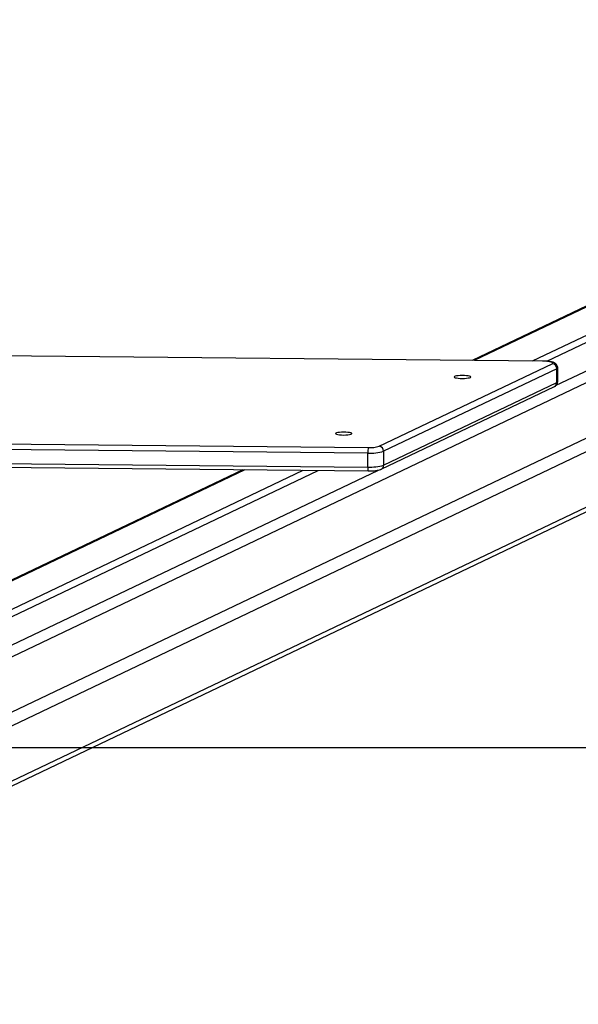
# Model space of a CAD drawing. Units: millimetres. Extents: x -338 to 1122, y 134 to 952.
# Drawn here: x 525 to 561, y 653 to 716 of the extents above; entities that cross this region are included whole.
import ezdxf

# ---------------------------------------------------------------- set-up
doc = ezdxf.new("R2010")
doc.units = ezdxf.units.MM
doc.header["$LTSCALE"] = 130
doc.header["$PDSIZE"] = -1
doc.layers.add('VP-DIM', color=7, linetype='Continuous')
doc.layers.add('VP-HIC', color=6, linetype='Continuous')
doc.layers.add('VP-EQ', color=7, linetype='Continuous', true_color=0x8a3492)
doc.dimstyles.new('Strefa', dxfattribs={"dimtxt": 14, "dimasz": 20, "dimexe": 20, "dimexo": 50, "dimgap": 20, "dimtad": 0, "dimdec": 0, "dimzin": 0, "dimdsep": 46, "dimtxsty": 'Standard', "dimcen": 0.09, "dimadec": 0, "dimazin": 0, "dimtfac": 1, "dimtdec": 4, "dimtofl": 0, "dimtmove": 0, "dimatfit": 3, "dimfxl": 70, "dimfxlon": 1, "dimtolj": 1, "dimtzin": 0, "dimarcsym": 0})

# ---------------------------------------------------------------- blocks, each defined once
blk = doc.blocks.new('*D17')
at = {"layer": 'Defpoints', "color": 0}
for p in [(585.262, 843.909), (391.011, 419.894), (585.262, 419.923)]:
    blk.add_point(p, dxfattribs=at)
at = {"layer": 'VP-DIM', "color": 0, "lineweight": -2}
for p, q in [((391.011, 773.909), (391.011, 863.909)), ((585.262, 773.909), (585.262, 863.909)), ((411.011, 843.909), (451.804, 843.909)), ((565.262, 843.909), (524.47, 843.909))]:
    blk.add_line(p, q, dxfattribs=at)
at = {"layer": 'VP-DIM', "color": 0}
for points in [[(411.011, 847.242), (411.011, 840.575), (391.011, 843.909)], [(565.262, 840.575), (565.262, 847.242), (585.262, 843.909)]]:
    blk.add_solid(points, dxfattribs=at)
at = {"layer": 'VP-DIM', "color": 0, "insert": (488.137, 843.909), "char_height": 14, "attachment_point": 5}
blk.add_mtext('\\A1;195', dxfattribs=at)
blk = doc.blocks.new('*D18')
at = {"layer": 'Defpoints', "color": 0}
for p in [(858.231, 931.713), (118.231, 669.713), (858.231, 669.713)]:
    blk.add_point(p, dxfattribs=at)
at = {"layer": 'VP-DIM', "color": 0, "lineweight": -2}
for p, q in [((118.231, 861.713), (118.231, 951.713)), ((858.231, 861.713), (858.231, 951.713)), ((138.231, 931.713), (453.524, 931.713)), ((838.231, 931.713), (528.524, 931.713))]:
    blk.add_line(p, q, dxfattribs=at)
at = {"layer": 'VP-DIM', "color": 0}
for points in [[(138.231, 935.046), (138.231, 928.38), (118.231, 931.713)], [(838.231, 928.38), (838.231, 935.046), (858.231, 931.713)]]:
    blk.add_solid(points, dxfattribs=at)
at = {"layer": 'VP-DIM', "color": 0, "insert": (491.024, 931.713), "char_height": 14, "attachment_point": 5}
blk.add_mtext('\\A1;740', dxfattribs=at)
blk = doc.blocks.new('RC1497_')
at = {"color": 0, "linetype": 'Continuous', "lineweight": 25}
for p, q in [((33598.867, 11082.575), (33574.311, 11070.86)), ((33599.082, 11082.616), (33574.437, 11070.858)), ((33578.14, 11070.822), (33602.418, 11082.405)), ((33579.058, 11070.803), (33603.264, 11082.352)), ((33607.069, 11081.618), (33519.752, 11039.96)), ((33579.647, 11069.282), (33606.6, 11082.141)), ((33530.622, 11041.651), (33607.069, 11078.122)), ((33607.069, 11077.236), (33530.622, 11040.764)), ((33519.752, 11032.082), (33607.069, 11073.74)), ((33519.716, 11031.765), (33606.815, 11073.319)), ((33578.78, 11070.811), (33508.637, 11071.496)), ((33578.782, 11070.816), (33508.64, 11071.5)), ((33568.425, 11065.413), (33579.398, 11070.649)), ((33579.68, 11070.335), (33568.706, 11065.1)), ((33578.782, 11070.816), (33578.78, 11070.811)), ((33579.68, 11069.449), (33579.68, 11070.335)), ((33579.74, 11069.508), (33579.74, 11070.395)), ((33568.554, 11063.961), (33579.527, 11069.196)), ((33568.706, 11064.214), (33579.68, 11069.449)), ((33567.711, 11064.986), (33513.51, 11065.515)), ((33513.527, 11065.862), (33567.728, 11065.333)), ((33567.711, 11064.1), (33567.711, 11064.986)), ((33568.706, 11065.1), (33568.706, 11064.214)), ((33513.51, 11064.628), (33567.711, 11064.1)), ((33513.524, 11064.38), (33567.725, 11063.852)), ((33559.784, 11063.929), (33512.145, 11041.201)), ((33559.911, 11063.928), (33512.259, 11041.194)), ((33515.595, 11040.983), (33563.613, 11063.892)), ((33516.441, 11040.929), (33564.552, 11063.883)), ((33519.465, 11040.57), (33568.374, 11063.904))]:
    blk.add_line(p, q, dxfattribs=at)
at = {"color": 0, "linetype": 'Continuous', "lineweight": 25, "flags": 128}
for points in [[(33579.398, 11070.649), (33579.436, 11070.676), (33579.436, 11070.704), (33579.398, 11070.732), (33579.325, 11070.757), (33579.22, 11070.779), (33579.089, 11070.795), (33578.94, 11070.807), (33578.78, 11070.811)], [(33579.74, 11070.395), (33579.73, 11070.37), (33579.68, 11070.335)], [(33573.175, 11069.809), (33573.193, 11069.785), (33573.245, 11069.763), (33573.329, 11069.744), (33573.438, 11069.73), (33573.564, 11069.721), (33573.7, 11069.717), (33573.836, 11069.721), (33573.963, 11069.73), (33574.071, 11069.744), (33574.155, 11069.763), (33574.207, 11069.785), (33574.225, 11069.809), (33574.207, 11069.832), (33574.155, 11069.854), (33574.071, 11069.873), (33573.963, 11069.888), (33573.836, 11069.897), (33573.7, 11069.9), (33573.564, 11069.897), (33573.438, 11069.888), (33573.329, 11069.873), (33573.245, 11069.854), (33573.193, 11069.832), (33573.175, 11069.809)], [(33579.68, 11069.449), (33579.73, 11069.484), (33579.74, 11069.508)], [(33565.65, 11066.219), (33565.668, 11066.195), (33565.721, 11066.173), (33565.804, 11066.154), (33565.913, 11066.14), (33566.04, 11066.131), (33566.175, 11066.128), (33566.311, 11066.131), (33566.438, 11066.14), (33566.547, 11066.154), (33566.63, 11066.173), (33566.683, 11066.195), (33566.7, 11066.219), (33566.683, 11066.242), (33566.63, 11066.264), (33566.547, 11066.283), (33566.438, 11066.298), (33566.311, 11066.307), (33566.175, 11066.31), (33566.04, 11066.307), (33565.913, 11066.298), (33565.804, 11066.283), (33565.721, 11066.264), (33565.668, 11066.242), (33565.65, 11066.219)]]:
    blk.add_lwpolyline(points, dxfattribs=at)
at = {"color": 0, "linetype": 'Continuous', "lineweight": 25}
for centre, radius, start, end in [((33579.369, 11070.339), 0.311, 359.39198, 84.57272), ((33579.404, 11069.443), 0.276, 296.4723, 1.27802), ((33570.026, 11065.048), 2.316, 172.92972, 181.5421), ((33567.846, 11067.386), 2.056, 266.70828, 286.35149), ((33568.395, 11065.103), 0.311, 359.39198, 84.57272), ((33567.88, 11067.918), 2.937, 266.70828, 286.35149), ((33568.635, 11064.027), 0.927, 175.49353, 190.8948), ((33567.88, 11067.032), 2.937, 266.70828, 286.35149), ((33568.431, 11064.207), 0.276, 296.41992, 1.27881)]:
    blk.add_arc(centre, radius, start, end, dxfattribs=at)
for points, knots in [([(33579.737, 11070.395), (33579.738, 11070.407), (33579.741, 11070.451), (33579.718, 11070.522), (33579.675, 11070.596), (33579.62, 11070.651), (33579.559, 11070.693), (33579.488, 11070.726), (33579.399, 11070.754), (33579.286, 11070.778), (33579.148, 11070.797), (33578.998, 11070.809), (33578.872, 11070.815), (33578.801, 11070.816), (33578.782, 11070.816)], [0, 0, 0, 0, 0.028238, 0.102455, 0.169117, 0.23337, 0.30007, 0.376667, 0.478856, 0.605288, 0.72147, 0.842963, 0.960526, 1, 1, 1, 1]), ([(33579.527, 11069.196), (33579.55, 11069.208), (33579.593, 11069.231), (33579.657, 11069.286), (33579.708, 11069.359), (33579.738, 11069.437), (33579.737, 11069.488), (33579.737, 11069.508)], [0, 0, 0, 0, 0.229776, 0.438248, 0.649123, 0.86442, 1, 1, 1, 1]), ([(33567.725, 11063.852), (33567.753, 11063.852), (33567.834, 11063.851), (33567.968, 11063.855), (33568.12, 11063.866), (33568.262, 11063.882), (33568.393, 11063.906), (33568.485, 11063.93), (33568.539, 11063.954), (33568.554, 11063.961)], [0, 0, 0, 0, 0.084121, 0.244836, 0.406585, 0.570985, 0.74169, 0.929287, 1, 1, 1, 1])]:
    blk.add_open_spline(points, degree=3, knots=knots, dxfattribs=at)
blk = doc.blocks.new('RC1497_2D')
at = {"layer": 'VP-EQ', "color": 0}
blk.add_lwpolyline([(118.231, 669.713), (118.231, 170.093), (858.231, 170.093), (858.231, 669.713)], close=True, dxfattribs=at)
blk.add_blockref('RC1497_', (-33020.519, -10376.59, 0), dxfattribs=at)

msp = doc.modelspace()

# ---------------------------------------------------------------- linework, layer by layer
at = {"layer": 'VP-HIC', "color": 6}
msp.add_lwpolyline([(118.231, 669.713), (118.231, 170.093), (858.231, 170.093), (858.231, 669.713)], close=True, dxfattribs=at)

# ---------------------------------------------------------------- block references
at = {"layer": 'VP-EQ', "color": 0}
msp.add_blockref('RC1497_2D', (0, 0), dxfattribs=at)

# ---------------------------------------------------------------- dimensions: what is measured, and where the dimension line sits
at = {"layer": 'VP-DIM', "color": 0}
dim = msp.add_linear_dim(base=(858.231, 931.713), p1=(118.231, 669.713), p2=(858.231, 669.713), dimstyle='Strefa', dxfattribs=at)
dim.commit()
dim.dimension.update_dxf_attribs({"geometry": '*D18', "text_midpoint": (491.024, 931.713), "dimtype": 160})
dim = msp.add_linear_dim(base=(585.262, 843.909), p1=(391.011, 419.894), p2=(585.262, 419.923, 0), text='195', dimstyle='Strefa', dxfattribs=at)
dim.commit()
dim.dimension.update_dxf_attribs({"geometry": '*D17', "text_midpoint": (488.137, 843.909), "dimtype": 160})

doc.saveas('drawing.dxf')
